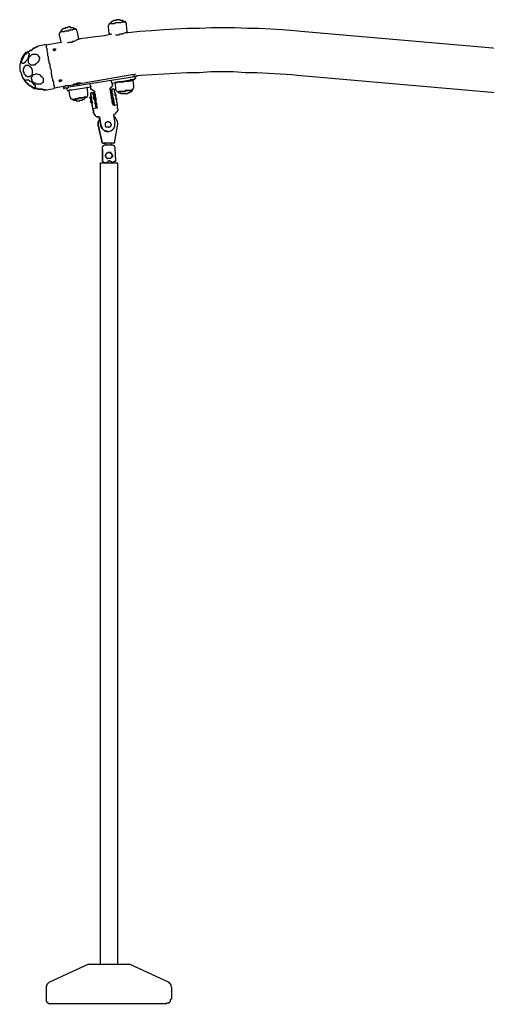
# Model space of a CAD drawing. Units: inches. Extents: x 65 to 172, y 54 to 225.
# Drawn here: x 85 to 100, y 189 to 220 of the extents above; entities that cross this region are included whole.
import ezdxf

# ---------------------------------------------------------------- set-up
doc = ezdxf.new("R2010")
doc.units = ezdxf.units.IN
doc.header["$MEASUREMENT"] = 0
doc.layers.add('Ebene 1', color=7, linetype='Continuous')

msp = doc.modelspace()

# ---------------------------------------------------------------- linework, layer by layer
at = {"layer": 'Ebene 1', "color": 7, "lineweight": 25, "true_color": 0xffffff}
for points in [[(88.317, 220.132), (88.317, 220.132), (88.293, 220.109), (88.293, 220.086), (88.27, 220.062), (88.27, 220.016)], [(88.782, 220.179), (88.759, 220.202), (88.736, 220.202), (88.736, 220.225), (88.643, 220.225), (88.643, 220.249), (88.526, 220.249), (88.526, 220.225), (88.433, 220.225), (88.433, 220.202), (88.41, 220.202), (88.387, 220.179), (88.363, 220.179), (88.363, 220.156), (88.34, 220.156), (88.34, 220.132), (88.317, 220.132)], [(88.317, 220.132), (88.456, 220.132), (88.503, 220.156), (88.666, 220.156), (88.713, 220.179), (88.782, 220.179)], [(88.317, 220.132), (88.317, 220.132)], [(88.852, 220.086), (88.852, 220.132), (88.829, 220.156), (88.829, 220.179), (88.806, 220.179), (88.782, 220.179)], [(88.876, 219.876), (88.852, 220.086)], [(86.756, 219.876), (86.756, 219.853), (86.733, 219.853), (86.733, 219.829), (86.71, 219.806), (86.71, 219.76)], [(86.71, 219.76), (86.756, 219.55)], [(87.222, 219.946), (87.199, 219.969), (87.175, 219.969), (87.152, 219.992), (87.082, 219.992), (87.059, 220.016), (86.989, 220.016), (86.966, 219.992), (86.896, 219.992), (86.896, 219.969), (86.849, 219.969), (86.826, 219.946), (86.803, 219.946), (86.803, 219.922), (86.78, 219.922), (86.78, 219.899), (86.756, 219.899), (86.756, 219.876)], [(86.756, 219.876), (86.78, 219.876), (86.873, 219.876), (86.896, 219.899), (87.012, 219.899), (87.036, 219.922), (87.129, 219.922), (87.152, 219.946), (87.222, 219.946)], [(86.756, 219.876), (86.756, 219.876)], [(87.292, 219.853), (87.269, 219.899), (87.269, 219.922), (87.245, 219.946), (87.222, 219.946)], [(87.338, 219.643), (87.292, 219.853)], [(88.387, 219.783), (88.154, 219.736), (87.781, 219.69), (87.385, 219.643), (87.315, 219.62)], [(88.27, 220.016), (88.293, 219.806)], [(88.293, 219.806), (88.317, 219.806), (88.317, 219.783)], [(88.596, 219.76), (88.503, 219.76)], [(88.876, 219.853), (88.852, 219.853), (88.829, 219.829), (88.806, 219.829), (88.759, 219.806), (88.736, 219.783), (88.643, 219.783), (88.596, 219.76)], [(94.395, 219.876), (94.209, 219.899), (93.813, 219.922), (93.44, 219.946), (93.068, 219.969), (92.695, 219.969), (92.299, 219.992), (91.554, 219.992), (91.181, 219.969), (90.785, 219.969), (90.413, 219.946), (90.04, 219.922), (89.644, 219.899), (89.272, 219.876), (88.899, 219.829), (88.806, 219.829)], [(88.876, 219.853), (88.876, 219.876)], [(100.753, 219.317), (94.395, 219.876)], [(86.29, 219.457), (86.057, 219.41)], [(86.756, 219.527), (86.64, 219.503), (86.29, 219.433)], [(86.29, 219.457), (86.29, 219.364), (86.314, 219.34), (86.314, 219.247), (86.337, 219.201), (86.337, 219.107), (86.36, 219.061), (86.36, 218.991), (86.384, 218.944), (86.384, 218.874), (86.407, 218.828), (86.407, 218.758)], [(86.756, 219.55), (86.756, 219.527)], [(86.756, 219.527), (86.78, 219.527)], [(87.059, 219.527), (87.012, 219.527), (86.966, 219.503)], [(87.315, 219.62), (87.292, 219.62), (87.269, 219.597), (87.245, 219.597), (87.222, 219.573), (87.175, 219.55), (87.129, 219.55), (87.106, 219.527), (87.059, 219.527)], [(87.315, 219.62), (87.315, 219.62), (87.338, 219.643)], [(85.662, 219.201), (85.638, 219.201), (85.615, 219.177), (85.615, 219.154), (85.592, 219.154), (85.592, 219.131), (85.568, 219.131), (85.568, 219.084), (85.545, 219.084), (85.545, 219.061), (85.522, 219.038), (85.522, 219.014), (85.499, 218.991), (85.499, 218.944), (85.475, 218.921), (85.475, 218.851), (85.452, 218.828), (85.452, 218.618), (85.475, 218.595), (85.475, 218.572)], [(85.731, 219.201), (85.731, 219.177), (85.755, 219.177), (85.755, 219.131), (85.731, 219.107), (85.731, 219.061), (85.708, 219.038), (85.708, 218.991), (85.685, 218.968), (85.662, 218.944), (85.638, 218.921), (85.615, 218.898), (85.615, 218.874), (85.592, 218.874), (85.568, 218.851), (85.545, 218.851), (85.522, 218.874), (85.522, 218.944), (85.545, 218.991), (85.545, 219.014), (85.568, 219.038), (85.568, 219.061), (85.592, 219.084), (85.615, 219.131), (85.638, 219.154), (85.662, 219.154), (85.662, 219.177), (85.685, 219.201), (85.708, 219.201), (85.731, 219.201)], [(85.871, 219.154), (85.988, 219.154), (86.011, 219.131), (86.034, 219.131), (86.034, 219.107), (86.057, 219.084), (86.057, 219.061), (86.081, 219.038), (86.081, 218.991), (86.057, 218.968), (86.057, 218.944), (86.034, 218.898), (86.011, 218.874), (85.988, 218.851), (85.964, 218.828), (85.941, 218.828), (85.918, 218.805), (85.801, 218.805), (85.778, 218.828), (85.755, 218.851), (85.731, 218.874), (85.731, 219.014), (85.755, 219.038), (85.755, 219.061), (85.778, 219.084), (85.801, 219.107), (85.825, 219.131), (85.871, 219.154)], [(86.057, 219.41), (86.034, 219.41), (86.011, 219.387)], [(86.57, 219.271), (86.523, 219.271), (86.523, 219.317), (86.547, 219.317), (86.57, 219.317), (86.593, 219.317), (86.593, 219.294), (86.57, 219.271)], [(86.547, 219.317), (86.547, 219.271)], [(86.547, 219.271), (86.57, 219.271)], [(85.499, 218.572), (85.499, 218.502), (85.522, 218.502), (85.522, 218.455), (85.545, 218.432), (85.545, 218.385), (85.568, 218.385), (85.568, 218.362), (85.592, 218.339), (85.592, 218.316), (85.615, 218.316), (85.615, 218.292), (85.638, 218.292), (85.638, 218.269), (85.662, 218.246), (85.685, 218.223), (85.708, 218.223), (85.708, 218.199), (85.731, 218.199), (85.731, 218.176), (85.755, 218.176), (85.755, 218.153), (85.801, 218.153), (85.801, 218.129), (85.825, 218.129), (85.825, 218.106), (85.871, 218.106), (85.871, 218.083), (85.894, 218.083)], [(85.568, 218.595), (85.568, 218.688), (85.592, 218.712), (85.592, 218.735), (85.615, 218.758), (85.638, 218.781), (85.638, 218.805), (85.731, 218.805), (85.755, 218.781), (85.778, 218.758), (85.801, 218.735), (85.825, 218.712), (85.825, 218.688), (85.848, 218.665), (85.848, 218.502), (85.825, 218.479), (85.801, 218.455), (85.778, 218.455), (85.778, 218.432), (85.685, 218.432), (85.662, 218.455), (85.638, 218.479), (85.615, 218.502), (85.592, 218.525), (85.592, 218.572), (85.568, 218.595)], [(85.988, 218.525), (86.011, 218.525), (86.057, 218.502), (86.081, 218.502), (86.104, 218.479), (86.127, 218.455), (86.151, 218.432), (86.174, 218.409), (86.197, 218.385), (86.197, 218.246), (86.174, 218.246), (86.151, 218.223), (86.127, 218.199), (85.964, 218.199), (85.941, 218.223), (85.918, 218.223), (85.894, 218.246), (85.871, 218.269), (85.848, 218.292), (85.848, 218.339), (85.825, 218.362), (85.825, 218.409), (85.848, 218.432), (85.848, 218.455), (85.871, 218.479), (85.894, 218.502), (85.918, 218.502), (85.964, 218.525), (85.988, 218.525)], [(86.407, 218.758), (86.43, 218.688), (86.453, 218.642), (86.453, 218.525), (86.477, 218.455), (86.477, 218.409), (86.5, 218.362), (86.5, 218.316), (86.523, 218.269), (86.523, 218.176), (86.547, 218.153), (86.547, 218.059)], [(87.012, 218.153), (89.015, 218.502)], [(89.015, 218.502), (89.108, 218.502), (89.132, 218.525)], [(89.108, 218.455), (89.295, 218.479), (89.667, 218.502), (90.04, 218.525), (90.413, 218.548), (90.785, 218.572), (91.158, 218.572), (91.531, 218.595), (92.253, 218.595), (92.625, 218.572), (92.998, 218.572), (93.37, 218.548), (93.743, 218.525), (94.116, 218.502), (94.279, 218.479)], [(85.638, 218.339), (85.662, 218.339), (85.731, 218.339), (85.755, 218.316), (85.778, 218.292), (85.801, 218.292), (85.825, 218.269), (85.848, 218.246), (85.871, 218.223), (85.894, 218.199), (85.918, 218.176), (85.941, 218.153), (85.941, 218.083), (85.871, 218.083), (85.848, 218.106), (85.825, 218.106), (85.801, 218.129), (85.778, 218.129), (85.755, 218.153), (85.731, 218.176), (85.708, 218.199), (85.685, 218.223), (85.662, 218.246), (85.638, 218.269), (85.638, 218.339)], [(86.78, 218.316), (86.78, 218.292), (86.756, 218.292), (86.733, 218.269), (86.733, 218.292), (86.71, 218.292), (86.71, 218.316), (86.733, 218.339), (86.756, 218.339), (86.78, 218.339), (86.78, 218.316)], [(86.733, 218.339), (86.756, 218.292)], [(86.733, 218.339), (86.733, 218.316)], [(87.012, 218.106), (89.038, 218.432)], [(87.129, 218.176), (87.152, 218.176), (87.175, 218.176), (87.175, 218.199), (87.315, 218.199), (87.338, 218.223), (87.408, 218.223)], [(87.408, 218.223), (87.385, 218.223), (87.338, 218.223), (87.315, 218.199), (87.175, 218.199), (87.175, 218.176), (87.152, 218.176)], [(87.385, 218.223), (87.292, 218.223), (87.245, 218.199), (87.175, 218.199), (87.152, 218.176)], [(87.222, 218.199), (87.269, 218.199)], [(87.338, 218.223), (87.362, 218.223)], [(87.408, 218.223), (87.385, 218.223)], [(87.688, 218.199), (87.711, 218.036)], [(87.688, 218.199), (87.711, 218.106)], [(88.41, 218.153), (88.363, 218.316)], [(88.387, 218.223), (88.969, 218.339)], [(88.713, 218.269), (88.573, 218.269), (88.549, 218.246), (88.48, 218.246)], [(88.48, 218.246), (88.503, 218.083)], [(88.48, 218.246), (88.503, 218.246)], [(88.689, 218.269), (88.713, 218.269), (88.759, 218.269), (88.782, 218.292), (88.852, 218.292), (88.829, 218.292)], [(88.713, 218.292), (88.713, 218.269)], [(88.829, 218.292), (88.829, 218.316)], [(89.132, 218.362), (89.108, 218.362), (89.085, 218.339), (88.969, 218.339)], [(89.038, 218.432), (89.062, 218.432), (89.085, 218.455), (89.178, 218.455)], [(89.085, 218.153), (89.062, 218.316)], [(89.108, 218.455), (89.132, 218.362)], [(89.178, 218.479), (89.178, 218.455)], [(94.279, 218.479), (107.391, 217.337)], [(86.267, 218.013), (86.29, 218.013), (86.314, 218.013)], [(86.314, 218.013), (86.547, 218.059)], [(86.547, 218.083), (86.733, 218.106), (86.849, 218.129)], [(86.849, 218.129), (86.873, 218.129), (86.896, 218.129), (86.919, 218.153), (87.012, 218.153)], [(86.849, 218.129), (86.873, 218.129)], [(86.849, 218.129), (86.849, 218.059)], [(86.849, 218.059), (86.873, 218.059), (86.873, 218.083), (86.896, 218.083), (86.989, 218.083), (87.012, 218.106)], [(86.849, 218.059), (86.873, 218.059)], [(86.942, 218.083), (86.966, 217.989)], [(86.966, 217.989), (87.012, 217.989), (87.036, 218.013), (87.106, 218.013)], [(86.966, 217.989), (86.989, 217.989)], [(87.012, 217.989), (87.036, 217.826)], [(87.106, 218.013), (87.711, 218.106)], [(87.618, 217.92), (87.595, 218.106)], [(87.595, 217.78), (87.595, 217.803), (87.618, 217.826), (87.618, 217.92)], [(87.711, 218.036), (87.711, 218.106)], [(87.828, 217.966), (87.711, 218.036)], [(87.711, 218.036), (87.734, 218.036)], [(87.828, 217.966), (87.711, 218.036)], [(87.781, 217.92), (87.711, 217.92)], [(87.781, 217.92), (87.781, 217.873), (87.804, 217.826), (87.804, 217.733), (87.828, 217.71)], [(87.828, 217.943), (87.804, 217.92)], [(87.874, 217.71), (87.828, 217.966)], [(87.828, 217.966), (87.851, 217.966)], [(87.828, 217.966), (87.828, 217.943)], [(87.828, 217.943), (87.828, 217.896), (87.851, 217.873), (87.851, 217.78), (87.874, 217.757), (87.874, 217.71)], [(88.317, 218.036), (88.41, 218.153)], [(88.317, 218.036), (88.363, 217.803)], [(88.363, 218.013), (88.317, 218.013)], [(88.363, 218.013), (88.363, 217.943), (88.387, 217.92), (88.387, 217.873)], [(88.456, 218.036), (88.387, 218.036)], [(88.41, 217.803), (88.41, 217.896), (88.387, 217.943), (88.387, 218.036), (88.387, 217.896), (88.41, 217.873)], [(88.41, 217.873), (88.387, 217.873)], [(88.387, 217.873), (88.387, 217.803), (88.41, 217.78), (88.41, 217.64), (88.433, 217.617), (88.433, 217.594)], [(88.433, 217.733), (88.433, 217.757), (88.41, 217.78), (88.41, 217.873)], [(88.456, 218.036), (88.456, 217.966), (88.48, 217.943), (88.48, 217.85), (88.503, 217.826)], [(88.503, 217.92), (88.48, 217.92)], [(88.503, 218.083), (88.503, 218.013), (88.526, 217.989), (88.549, 217.966), (88.573, 217.943)], [(88.549, 217.733), (88.526, 217.733), (88.526, 217.85), (88.503, 217.873), (88.503, 217.92)], [(88.573, 217.943), (88.596, 217.943), (88.596, 217.92), (88.643, 217.92), (88.666, 217.896), (88.876, 217.896), (88.899, 217.92), (88.945, 217.92), (88.945, 217.943), (88.969, 217.943), (88.992, 217.966), (89.015, 217.966), (89.015, 217.989), (89.038, 217.989), (89.038, 218.013)], [(88.573, 217.943), (88.596, 217.943), (88.619, 217.966), (88.806, 217.966), (88.829, 217.989), (89.015, 217.989), (89.015, 218.013), (89.038, 218.013)], [(88.922, 217.989), (88.806, 217.989), (88.782, 217.966), (88.596, 217.966), (88.596, 217.943), (88.573, 217.943)], [(88.573, 217.943), (88.573, 217.943)], [(89.038, 218.013), (89.015, 218.013), (88.992, 217.989), (88.922, 217.989)], [(89.038, 218.013), (89.038, 218.013), (89.062, 218.036), (89.062, 218.059), (89.085, 218.083), (89.085, 218.153)], [(87.036, 217.826), (87.036, 217.826), (87.059, 217.78), (87.059, 217.757), (87.082, 217.733), (87.106, 217.733), (87.129, 217.71)], [(87.129, 217.71), (87.152, 217.71), (87.152, 217.687), (87.245, 217.687), (87.245, 217.664), (87.362, 217.664), (87.362, 217.687), (87.455, 217.687), (87.455, 217.71), (87.478, 217.71), (87.501, 217.733), (87.525, 217.733), (87.525, 217.757), (87.548, 217.757), (87.548, 217.78), (87.571, 217.78), (87.571, 217.803)], [(87.129, 217.71), (87.175, 217.71), (87.222, 217.733), (87.315, 217.733), (87.338, 217.757), (87.455, 217.757), (87.478, 217.78), (87.571, 217.78), (87.595, 217.78)], [(87.455, 217.757), (87.362, 217.757), (87.315, 217.733), (87.222, 217.733), (87.199, 217.71), (87.129, 217.71)], [(87.129, 217.71), (87.129, 217.71)], [(87.595, 217.78), (87.571, 217.78), (87.501, 217.78), (87.455, 217.757)], [(87.734, 217.78), (87.688, 217.78)], [(87.734, 217.78), (87.734, 217.687)], [(87.781, 217.407), (87.734, 217.687)], [(87.734, 217.687), (87.734, 217.664), (87.758, 217.64), (87.758, 217.594)], [(87.734, 217.594), (87.758, 217.594)], [(87.781, 217.407), (87.758, 217.594)], [(87.828, 217.78), (87.804, 217.757)], [(87.851, 217.64), (87.851, 217.71), (87.828, 217.71), (87.828, 217.78)], [(87.828, 217.71), (87.874, 217.431)], [(87.828, 217.64), (87.851, 217.64)], [(87.874, 217.71), (87.874, 217.617), (87.897, 217.594), (87.897, 217.5)], [(87.921, 217.431), (87.921, 217.477), (87.897, 217.5), (87.897, 217.594), (87.874, 217.617), (87.874, 217.71)], [(88.363, 217.803), (88.363, 217.757), (88.387, 217.71), (88.387, 217.617), (88.41, 217.594), (88.41, 217.524)], [(88.456, 217.524), (88.41, 217.803)], [(88.41, 217.733), (88.433, 217.733)], [(88.41, 217.57), (88.433, 217.594)], [(88.433, 217.733), (88.456, 217.524)], [(88.503, 217.826), (88.549, 217.547)], [(88.503, 217.733), (88.549, 217.733)], [(87.874, 217.431), (87.781, 217.407)], [(87.781, 217.407), (87.781, 217.384), (87.804, 217.384), (87.804, 217.268)], [(87.804, 217.268), (87.804, 217.384), (87.781, 217.384), (87.781, 217.407)], [(87.804, 217.268), (87.828, 217.268)], [(87.967, 217.151), (87.897, 217.151), (87.874, 217.174), (87.851, 217.198), (87.828, 217.221), (87.828, 217.244), (87.804, 217.268)], [(87.804, 217.268), (87.828, 217.268)], [(87.804, 217.268), (87.828, 217.244), (87.851, 217.221), (87.851, 217.198), (87.874, 217.174), (87.897, 217.151), (87.99, 217.151)], [(87.874, 217.477), (87.897, 217.5)], [(87.921, 217.431), (87.874, 217.431)], [(87.897, 217.5), (87.897, 217.477), (87.921, 217.454), (87.921, 217.431)], [(88.456, 217.524), (88.41, 217.524)], [(88.573, 217.384), (88.573, 217.361), (88.549, 217.337), (88.549, 217.314), (88.526, 217.291), (88.503, 217.268), (88.48, 217.244), (88.456, 217.221), (88.433, 217.221)], [(88.456, 217.524), (88.549, 217.547)], [(88.456, 217.524), (88.48, 217.524)], [(88.549, 217.547), (88.549, 217.431), (88.573, 217.407)], [(88.573, 217.407), (88.573, 217.384)], [(87.944, 216.895), (87.944, 216.988), (87.967, 217.035), (87.99, 217.058), (87.99, 217.081)], [(87.99, 217.081), (87.99, 217.058), (87.967, 217.035), (87.944, 216.988), (87.944, 216.895)], [(87.967, 217.151), (87.99, 217.151)], [(87.99, 217.151), (88.037, 216.872)], [(88.037, 216.872), (87.99, 217.151)], [(87.99, 217.081), (87.99, 217.151)], [(87.99, 217.081), (87.99, 217.151)], [(88.037, 216.872), (88.037, 216.848), (88.06, 216.802), (88.084, 216.778), (88.107, 216.755), (88.13, 216.732), (88.154, 216.709), (88.2, 216.709), (88.223, 216.685), (88.293, 216.685), (88.34, 216.709), (88.363, 216.709), (88.387, 216.732), (88.41, 216.755), (88.433, 216.778), (88.456, 216.802), (88.48, 216.848), (88.48, 216.941)], [(88.2, 216.825), (88.177, 216.848), (88.177, 216.965), (88.2, 216.988), (88.223, 216.988), (88.247, 217.011), (88.293, 217.011), (88.293, 216.988), (88.317, 216.988), (88.34, 216.965), (88.34, 216.941), (88.363, 216.918), (88.363, 216.895), (88.34, 216.872), (88.34, 216.848), (88.317, 216.825), (88.2, 216.825)], [(88.2, 216.825), (88.177, 216.848), (88.177, 216.965), (88.2, 216.988), (88.223, 216.988), (88.247, 217.011), (88.27, 217.011)], [(88.27, 217.011), (88.293, 217.011)], [(88.433, 217.221), (88.48, 216.941)], [(88.573, 216.918), (88.573, 216.965), (88.549, 217.011), (88.549, 217.035), (88.526, 217.081), (88.503, 217.128), (88.456, 217.151), (88.433, 217.174)], [(87.944, 216.895), (87.967, 216.895)], [(88.06, 216.382), (87.944, 216.895)], [(87.944, 216.895), (88.06, 216.382)], [(88.037, 216.872), (88.037, 216.872), (88.06, 216.825), (88.06, 216.802), (88.084, 216.778), (88.107, 216.755), (88.13, 216.732), (88.177, 216.709), (88.2, 216.685), (88.27, 216.685)], [(88.037, 216.872), (88.06, 216.872)], [(88.27, 216.685), (88.223, 216.685), (88.2, 216.709), (88.154, 216.709), (88.13, 216.732), (88.107, 216.755), (88.084, 216.778), (88.06, 216.802), (88.037, 216.848), (88.037, 216.872)], [(88.27, 216.825), (88.2, 216.825)], [(88.27, 216.685), (88.223, 216.685)], [(88.27, 216.825), (88.293, 216.825)], [(88.27, 216.685), (88.293, 216.685)], [(88.48, 216.382), (88.573, 216.918)], [(88.06, 216.382), (88.06, 216.359)], [(88.06, 216.359), (88.06, 216.382)], [(88.13, 216.313), (88.107, 216.313), (88.084, 216.313), (88.084, 216.336), (88.06, 216.336), (88.06, 216.359)], [(88.06, 216.359), (88.06, 216.336), (88.084, 216.336), (88.084, 216.313), (88.107, 216.313), (88.13, 216.313)], [(88.13, 216.313), (88.154, 216.313)], [(88.433, 216.313), (88.13, 216.313)], [(88.177, 216.313), (88.177, 216.266)], [(88.363, 216.266), (88.363, 216.313)], [(88.433, 216.313), (88.456, 216.313), (88.456, 216.336), (88.48, 216.336), (88.48, 216.382)], [(88.48, 216.382), (88.48, 216.382)], [(88.084, 216.126), (88.084, 216.196), (88.107, 216.22), (88.107, 216.243), (88.13, 216.243), (88.154, 216.266), (88.2, 216.266)], [(88.084, 216.126), (88.084, 216.196), (88.107, 216.22), (88.13, 216.243), (88.154, 216.266), (88.2, 216.266)], [(88.084, 215.754), (88.084, 216.126)], [(88.084, 215.754), (88.084, 216.126)], [(88.084, 216.057), (88.084, 215.754)], [(88.084, 216.057), (88.084, 215.754)], [(88.177, 216.266), (88.2, 216.266)], [(88.177, 215.917), (88.223, 216.01)], [(88.2, 216.266), (88.223, 216.266)], [(88.2, 215.963), (88.2, 215.987), (88.223, 215.987), (88.223, 216.01), (88.247, 216.01), (88.27, 216.033), (88.293, 216.033)], [(88.2, 215.963), (88.223, 216.01)], [(88.223, 216.266), (88.27, 216.266), (88.317, 216.266), (88.34, 216.266)], [(88.223, 216.01), (88.293, 216.033)], [(88.223, 216.01), (88.34, 216.033)], [(88.223, 216.01), (88.247, 216.01)], [(88.293, 216.033), (88.293, 216.033), (88.317, 216.01), (88.34, 216.01), (88.363, 215.987)], [(88.293, 216.033), (88.34, 216.033)], [(88.363, 216.266), (88.34, 216.266)], [(88.34, 216.033), (88.363, 216.033)], [(88.34, 216.033), (88.363, 215.987)], [(88.363, 216.266), (88.387, 216.266)], [(88.363, 216.266), (88.41, 216.266), (88.433, 216.243), (88.456, 216.243), (88.456, 216.22), (88.48, 216.196), (88.48, 216.15)], [(88.363, 216.266), (88.387, 216.266)], [(88.363, 216.266), (88.363, 216.266)], [(88.363, 215.987), (88.387, 215.963), (88.387, 215.87)], [(88.363, 215.987), (88.41, 215.917)], [(88.48, 216.15), (88.503, 215.754)], [(88.014, 215.684), (88.014, 190.182)], [(88.573, 215.684), (88.549, 215.684), (88.037, 215.684), (88.014, 215.684)], [(88.084, 215.754), (88.084, 215.731), (88.107, 215.731), (88.107, 215.707), (88.13, 215.707)], [(88.13, 215.707), (88.107, 215.707), (88.107, 215.731), (88.084, 215.731), (88.084, 215.754)], [(88.084, 215.754), (88.084, 215.731), (88.107, 215.731), (88.107, 215.707), (88.13, 215.707)], [(88.13, 215.707), (88.107, 215.707), (88.107, 215.731), (88.084, 215.731), (88.084, 215.754)], [(88.13, 215.707), (88.154, 215.707)], [(88.13, 215.707), (88.154, 215.707)], [(88.13, 215.707), (88.223, 215.707)], [(88.177, 215.917), (88.2, 215.963)], [(88.2, 215.87), (88.2, 215.893), (88.177, 215.893), (88.177, 215.94), (88.2, 215.963)], [(88.177, 215.917), (88.2, 215.917)], [(88.2, 215.87), (88.177, 215.917)], [(88.223, 215.824), (88.177, 215.917)], [(88.223, 215.824), (88.2, 215.87)], [(88.293, 215.824), (88.27, 215.824), (88.247, 215.824), (88.223, 215.847), (88.2, 215.847), (88.2, 215.87)], [(88.223, 215.824), (88.247, 215.824)], [(88.293, 215.824), (88.223, 215.824)], [(88.247, 215.731), (88.247, 215.707), (88.223, 215.707)], [(88.247, 215.731), (88.27, 215.731), (88.27, 215.754), (88.317, 215.754), (88.34, 215.731)], [(88.387, 215.87), (88.363, 215.87), (88.363, 215.847), (88.34, 215.824), (88.293, 215.824)], [(88.34, 215.824), (88.293, 215.824)], [(88.34, 215.731), (88.34, 215.731), (88.317, 215.754), (88.293, 215.754)], [(88.34, 215.731), (88.34, 215.731), (88.317, 215.754), (88.293, 215.754)], [(88.293, 215.754), (88.317, 215.754), (88.34, 215.731)], [(88.387, 215.87), (88.34, 215.824)], [(88.363, 215.707), (88.363, 215.731), (88.34, 215.731)], [(88.34, 215.731), (88.363, 215.731), (88.363, 215.707)], [(88.34, 215.731), (88.363, 215.731), (88.363, 215.707)], [(88.363, 215.707), (88.363, 215.731), (88.34, 215.731)], [(88.363, 215.707), (88.456, 215.731)], [(88.363, 215.707), (88.387, 215.707)], [(88.363, 215.707), (88.387, 215.707)], [(88.41, 215.917), (88.387, 215.87)], [(88.503, 215.754), (88.503, 215.731), (88.48, 215.731), (88.456, 215.731)], [(88.573, 190.182), (88.573, 215.684)], [(87.641, 190.182), (86.384, 189.6)], [(87.641, 190.182), (88.945, 190.182)], [(90.203, 189.6), (88.945, 190.182)], [(86.384, 189.6), (86.36, 189.576), (86.337, 189.553), (86.314, 189.53), (86.314, 189.507), (86.29, 189.483), (86.29, 189.437)], [(86.29, 189.437), (86.29, 189.064)], [(90.296, 189.437), (90.273, 189.46), (90.273, 189.53), (90.25, 189.53), (90.25, 189.553), (90.226, 189.553), (90.226, 189.576), (90.203, 189.576), (90.203, 189.6), (90.18, 189.6)], [(90.296, 189.064), (90.296, 189.437)], [(86.29, 189.064), (86.29, 188.994), (86.314, 188.994), (86.314, 188.971), (86.337, 188.971), (86.337, 188.948), (86.36, 188.948), (86.36, 188.924), (86.43, 188.924), (86.453, 188.901)], [(90.133, 188.924), (90.133, 188.948), (90.203, 188.948), (90.203, 188.971), (90.226, 188.971), (90.226, 188.994), (90.25, 188.994), (90.25, 189.064), (90.273, 189.064)], [(86.453, 188.924), (90.133, 188.924)]]:
    msp.add_lwpolyline(points, dxfattribs=at)
for points, knots in [([(86.011, 219.387), (86.011, 219.387), (85.988, 219.387), (85.988, 219.387), (85.988, 219.387), (85.964, 219.364), (85.964, 219.364), (85.964, 219.364), (85.941, 219.364), (85.941, 219.364), (85.941, 219.364), (85.918, 219.34), (85.918, 219.34), (85.918, 219.34), (85.894, 219.34), (85.894, 219.34), (85.894, 219.34), (85.871, 219.317), (85.871, 219.317), (85.871, 219.317), (85.848, 219.294), (85.848, 219.294), (85.848, 219.294), (85.825, 219.271), (85.825, 219.271), (85.825, 219.271), (85.778, 219.271), (85.778, 219.271), (85.778, 219.271), (85.755, 219.247), (85.755, 219.247), (85.755, 219.247), (85.731, 219.224), (85.731, 219.224), (85.731, 219.224), (85.708, 219.224), (85.708, 219.224), (85.708, 219.224), (85.685, 219.201), (85.685, 219.201), (85.685, 219.201), (85.662, 219.201), (85.662, 219.201), (85.662, 219.201), (85.685, 219.201), (85.685, 219.201), (85.685, 219.201), (85.708, 219.224), (85.708, 219.224), (85.708, 219.224), (85.731, 219.224), (85.731, 219.224), (85.731, 219.224), (85.755, 219.247), (85.755, 219.247), (85.755, 219.247), (85.778, 219.271), (85.778, 219.271), (85.778, 219.271), (85.801, 219.271), (85.801, 219.271), (85.801, 219.271), (85.848, 219.294), (85.848, 219.294), (85.848, 219.294), (85.871, 219.317), (85.871, 219.317), (85.871, 219.317), (85.894, 219.34), (85.894, 219.34), (85.894, 219.34), (85.918, 219.34), (85.918, 219.34), (85.918, 219.34), (85.941, 219.364), (85.941, 219.364), (85.941, 219.364), (85.964, 219.364), (85.964, 219.364), (85.964, 219.364), (85.988, 219.387), (85.988, 219.387), (85.988, 219.387), (86.011, 219.387), (86.011, 219.387)], [0, 0, 0, 0, 1, 1, 1, 2, 2, 2, 3, 3, 3, 4, 4, 4, 5, 5, 5, 6, 6, 6, 7, 7, 7, 8, 8, 8, 9, 9, 9, 10, 10, 10, 11, 11, 11, 12, 12, 12, 13, 13, 13, 14, 14, 14, 15, 15, 15, 16, 16, 16, 17, 17, 17, 18, 18, 18, 19, 19, 19, 20, 20, 20, 21, 21, 21, 22, 22, 22, 23, 23, 23, 24, 24, 24, 25, 25, 25, 26, 26, 26, 27, 27, 27, 28, 28, 28, 28]), ([(88.503, 218.246), (88.503, 218.246), (88.549, 218.246), (88.549, 218.246), (88.549, 218.246), (88.573, 218.269), (88.573, 218.269), (88.573, 218.269), (88.736, 218.269), (88.736, 218.269), (88.736, 218.269), (88.759, 218.292), (88.759, 218.292), (88.759, 218.292), (88.945, 218.292), (88.945, 218.292), (88.945, 218.292), (88.992, 218.316), (88.992, 218.316), (88.992, 218.316), (89.038, 218.316), (89.038, 218.316), (89.038, 218.316), (89.062, 218.316), (89.062, 218.316), (89.062, 218.316), (89.038, 218.316), (89.038, 218.316), (89.038, 218.316), (88.992, 218.316), (88.992, 218.316), (88.992, 218.316), (88.969, 218.292), (88.969, 218.292), (88.969, 218.292), (88.829, 218.292), (88.829, 218.292)], [0, 0, 0, 0, 1, 1, 1, 2, 2, 2, 3, 3, 3, 4, 4, 4, 5, 5, 5, 6, 6, 6, 7, 7, 7, 8, 8, 8, 9, 9, 9, 10, 10, 10, 11, 11, 11, 12, 12, 12, 12]), ([(88.713, 218.269), (88.713, 218.269), (88.689, 218.269), (88.689, 218.269), (88.689, 218.269), (88.666, 218.269), (88.666, 218.269), (88.666, 218.269), (88.689, 218.269), (88.689, 218.269)], [0, 0, 0, 0, 1, 1, 1, 2, 2, 2, 3, 3, 3, 3]), ([(85.894, 218.059), (85.894, 218.059), (86.011, 218.059), (86.011, 218.059), (86.011, 218.059), (86.034, 218.036), (86.034, 218.036), (86.034, 218.036), (86.174, 218.036), (86.174, 218.036), (86.174, 218.036), (86.197, 218.013), (86.197, 218.013), (86.197, 218.013), (86.267, 218.013), (86.267, 218.013), (86.267, 218.013), (86.197, 218.013), (86.197, 218.013), (86.197, 218.013), (86.174, 218.036), (86.174, 218.036), (86.174, 218.036), (86.034, 218.036), (86.034, 218.036), (86.034, 218.036), (86.011, 218.059), (86.011, 218.059), (86.011, 218.059), (85.894, 218.059), (85.894, 218.059)], [0, 0, 0, 0, 1, 1, 1, 2, 2, 2, 3, 3, 3, 4, 4, 4, 5, 5, 5, 6, 6, 6, 7, 7, 7, 8, 8, 8, 9, 9, 9, 10, 10, 10, 10]), ([(87.734, 217.687), (87.734, 217.687), (87.734, 217.803), (87.734, 217.803), (87.734, 217.803), (87.711, 217.826), (87.711, 217.826), (87.711, 217.826), (87.711, 217.92), (87.711, 217.92), (87.711, 217.92), (87.711, 217.826), (87.711, 217.826), (87.711, 217.826), (87.734, 217.803), (87.734, 217.803), (87.734, 217.803), (87.734, 217.78), (87.734, 217.78)], [0, 0, 0, 0, 1, 1, 1, 2, 2, 2, 3, 3, 3, 4, 4, 4, 5, 5, 5, 6, 6, 6, 6]), ([(87.828, 217.71), (87.828, 217.71), (87.828, 217.803), (87.828, 217.803), (87.828, 217.803), (87.804, 217.85), (87.804, 217.85), (87.804, 217.85), (87.804, 217.92), (87.804, 217.92), (87.804, 217.92), (87.804, 217.85), (87.804, 217.85), (87.804, 217.85), (87.828, 217.803), (87.828, 217.803), (87.828, 217.803), (87.828, 217.78), (87.828, 217.78)], [0, 0, 0, 0, 1, 1, 1, 2, 2, 2, 3, 3, 3, 4, 4, 4, 5, 5, 5, 6, 6, 6, 6]), ([(87.711, 217.687), (87.711, 217.687), (87.711, 217.617), (87.711, 217.617), (87.711, 217.617), (87.734, 217.617), (87.734, 217.617), (87.734, 217.617), (87.734, 217.594), (87.734, 217.594), (87.734, 217.594), (87.711, 217.617), (87.711, 217.617), (87.711, 217.617), (87.711, 217.733), (87.711, 217.733), (87.711, 217.733), (87.688, 217.757), (87.688, 217.757), (87.688, 217.757), (87.688, 217.78), (87.688, 217.78), (87.688, 217.78), (87.688, 217.757), (87.688, 217.757), (87.688, 217.757), (87.711, 217.733), (87.711, 217.733), (87.711, 217.733), (87.711, 217.687), (87.711, 217.687)], [0, 0, 0, 0, 1, 1, 1, 2, 2, 2, 3, 3, 3, 4, 4, 4, 5, 5, 5, 6, 6, 6, 7, 7, 7, 8, 8, 8, 9, 9, 9, 10, 10, 10, 10]), ([(87.851, 217.64), (87.851, 217.64), (87.851, 217.57), (87.851, 217.57), (87.851, 217.57), (87.874, 217.547), (87.874, 217.547), (87.874, 217.547), (87.874, 217.477), (87.874, 217.477), (87.874, 217.477), (87.874, 217.547), (87.874, 217.547), (87.874, 217.547), (87.851, 217.57), (87.851, 217.57), (87.851, 217.57), (87.851, 217.664), (87.851, 217.664), (87.851, 217.664), (87.828, 217.71), (87.828, 217.71)], [0, 0, 0, 0, 1, 1, 1, 2, 2, 2, 3, 3, 3, 4, 4, 4, 5, 5, 5, 6, 6, 6, 7, 7, 7, 7]), ([(88.084, 216.057), (88.084, 216.057), (88.084, 216.126), (88.084, 216.126), (88.084, 216.126), (88.084, 216.057), (88.084, 216.057)], [0, 0, 0, 0, 1, 1, 1, 2, 2, 2, 2])]:
    msp.add_open_spline(points, degree=3, knots=knots, dxfattribs=at)

doc.saveas('drawing.dxf')
